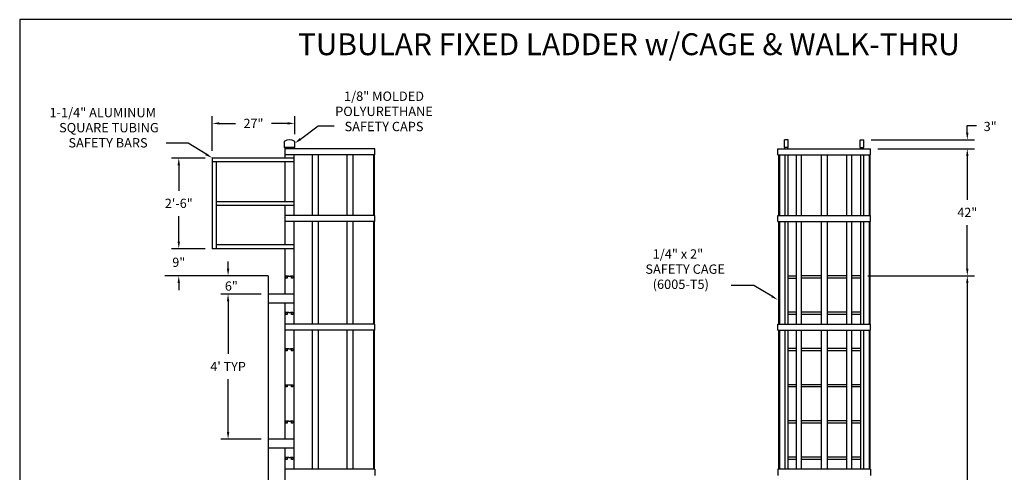
# Model space of a CAD drawing. Extents: x -21 to 623, y -295 to 45.
# Drawn here: x -21 to 304, y -105 to 45 of the extents above; entities that cross this region are included whole.
import ezdxf
from ezdxf.enums import TextEntityAlignment as Align

# ---------------------------------------------------------------- set-up
doc = ezdxf.new("R2010")
doc.units = 0
doc.header["$LTSCALE"] = 4
doc.header["$MEASUREMENT"] = 0
doc.header["$PDMODE"] = 33
doc.linetypes.add('HIDDEN', pattern=[0.375, 0.25, -0.125])
doc.layers.get('0').update_dxf_attribs({"linetype": 'CONTINUOUS'})
doc.layers.get('DEFPOINTS').update_dxf_attribs({"linetype": 'CONTINUOUS'})
doc.styles.add('ROMANC', font='romanc', dxfattribs={"height": 2.68})
doc.styles.add('ROMANS', font='romans')
doc.dimstyles.new('STANDARD$0', dxfattribs={"dimscale": 28, "dimtxt": 0.082031, "dimasz": 0.0625, "dimexe": 0.0625, "dimexo": 0.0625, "dimgap": 0.0625, "dimtad": 0, "dimtih": 1, "dimtoh": 1, "dimdec": 4, "dimzin": 3, "dimdsep": 46, "dimlunit": 4, "dimtxsty": 'ROMANS', "dimcen": 0.0625, "dimadec": 0, "dimazin": 0, "dimtfac": 1, "dimtdec": 4, "dimtofl": 0, "dimtmove": 2, "dimatfit": 3, "dimfxl": 1, "dimfrac": 2, "dimtolj": 1, "dimtzin": 3, "dimarcsym": 0})

# ---------------------------------------------------------------- blocks, each defined once
blk = doc.blocks.new('*D21')
at = {"color": 0, "lineweight": -2}
for p, q in [((262.24, 1.86), (294.18, 1.86)), ((291.81, -0.52), (291.81, -14.95)), ((291.81, -37.77), (291.81, -23.33)), ((258.92, -40.14), (294.18, -40.14))]:
    blk.add_line(p, q, dxfattribs=at)
at = {"color": 0}
for points in [[(291.41, -0.52), (292.21, -0.52), (291.81, 1.86)], [(291.41, -37.77), (292.21, -37.77), (291.81, -40.14)]]:
    blk.add_solid(points, dxfattribs=at)
at = {"layer": 'DEFPOINTS', "color": 0}
for p in [(259.87, 1.86), (291.81, 1.86), (256.54, -40.14)]:
    blk.add_point(p, dxfattribs=at)
at = {"color": 0, "insert": (291.81, -19.14), "char_height": 3.055, "attachment_point": 5, "style": 'ROMANS'}
blk.add_mtext('\\A1;42"', dxfattribs=at)
blk = doc.blocks.new('*D20')
at = {"color": 0, "lineweight": -2}
for p, q in [((291.81, 7.23), (291.81, 9.61)), ((260.04, 4.86), (294.18, 4.86)), ((262.24, 1.86), (294.18, 1.86)), ((291.81, -0.52), (291.81, -2.89))]:
    blk.add_line(p, q, dxfattribs=at)
at = {"color": 0}
for points in [[(291.41, 7.23), (292.21, 7.23), (291.81, 4.86)], [(291.41, -0.52), (292.21, -0.52), (291.81, 1.86)]]:
    blk.add_solid(points, dxfattribs=at)
at = {"layer": 'DEFPOINTS', "color": 0}
for p in [(257.67, 4.86), (291.81, 4.86), (259.87, 1.86)]:
    blk.add_point(p, dxfattribs=at)
at = {"color": 0, "insert": (299.37, 9.3), "char_height": 3.055, "attachment_point": 5, "style": 'ROMANS'}
blk.add_mtext('\\A1;3"', dxfattribs=at)
blk = doc.blocks.new('*D19')
at = {"color": 0, "lineweight": -2}
for p, q in [((42.32, 1.23), (42.32, 12.69)), ((44.69, 10.31), (50, 10.31)), ((67.19, 10.31), (61.88, 10.31)), ((69.57, 6.73), (69.57, 12.69))]:
    blk.add_line(p, q, dxfattribs=at)
at = {"color": 0}
for points in [[(44.69, 10.71), (44.69, 9.92), (42.32, 10.31)], [(67.19, 10.71), (67.19, 9.92), (69.57, 10.31)]]:
    blk.add_solid(points, dxfattribs=at)
at = {"layer": 'DEFPOINTS', "color": 0}
for p in [(42.32, 10.31), (69.57, 4.36), (42.32, -1.14)]:
    blk.add_point(p, dxfattribs=at)
at = {"color": 0, "insert": (55.94, 10.31), "char_height": 3.055, "attachment_point": 5, "style": 'ROMANS'}
blk.add_mtext('\\A1;27"', dxfattribs=at)
blk = doc.blocks.new('*D18')
at = {"color": 0, "lineweight": -2}
for p, q in [((47.55, -37.77), (47.55, -35.39)), ((58.44, -40.14), (45.18, -40.14)), ((58.44, -46.14), (45.18, -46.14)), ((47.55, -48.52), (47.55, -50.89))]:
    blk.add_line(p, q, dxfattribs=at)
at = {"color": 0}
for points in [[(47.16, -37.77), (47.95, -37.77), (47.55, -40.14)], [(47.16, -48.52), (47.95, -48.52), (47.55, -46.14)]]:
    blk.add_solid(points, dxfattribs=at)
at = {"layer": 'DEFPOINTS', "color": 0}
for p in [(60.82, -40.14), (47.55, -46.14), (60.82, -46.14)]:
    blk.add_point(p, dxfattribs=at)
at = {"color": 0, "insert": (48.64, -43.51), "char_height": 3.055, "attachment_point": 5, "style": 'ROMANS'}
blk.add_mtext('\\A1;6"', dxfattribs=at)
blk = doc.blocks.new('*D17')
at = {"color": 0, "lineweight": -2}
for p, q in [((58.44, -46.14), (45.18, -46.14)), ((47.55, -48.52), (47.55, -65.95)), ((47.55, -91.77), (47.55, -74.33)), ((58.44, -94.14), (45.18, -94.14))]:
    blk.add_line(p, q, dxfattribs=at)
at = {"color": 0}
for points in [[(47.16, -48.52), (47.95, -48.52), (47.55, -46.14)], [(47.16, -91.77), (47.95, -91.77), (47.55, -94.14)]]:
    blk.add_solid(points, dxfattribs=at)
at = {"layer": 'DEFPOINTS', "color": 0}
for p in [(60.82, -46.14), (47.55, -94.14), (60.82, -94.14)]:
    blk.add_point(p, dxfattribs=at)
at = {"color": 0, "insert": (47.55, -70.14), "char_height": 3.055, "attachment_point": 5, "style": 'ROMANS'}
blk.add_mtext("\\A1;4' TYP", dxfattribs=at)
blk = doc.blocks.new('Ldr-trd')
at = {"linetype": 'HIDDEN'}
blk.add_lwpolyline([(-0.75, -0.75), (-1.12, -0.75), (-1.12, 0), (1.12, 0), (1.12, -0.75), (0.75, -0.75), (0.75, -0.21), (-0.75, -0.21)], close=True, dxfattribs=at)
blk = doc.blocks.new('*D25')
at = {"color": 0, "lineweight": -2}
for p, q in [((39.94, -1.14), (28.88, -1.14)), ((31.26, -3.52), (31.26, -11.95)), ((31.26, -28.77), (31.26, -20.33)), ((39.94, -31.14), (28.88, -31.14))]:
    blk.add_line(p, q, dxfattribs=at)
at = {"color": 0}
for points in [[(30.86, -3.52), (31.65, -3.52), (31.26, -1.14)], [(30.86, -28.77), (31.65, -28.77), (31.26, -31.14)]]:
    blk.add_solid(points, dxfattribs=at)
at = {"layer": 'DEFPOINTS', "color": 0}
for p in [(31.26, -1.14), (42.32, -1.14), (42.32, -31.14)]:
    blk.add_point(p, dxfattribs=at)
at = {"color": 0, "insert": (31.26, -16.14), "char_height": 3.055, "attachment_point": 5, "style": 'ROMANS'}
blk.add_mtext('\\A1;2\'-6"', dxfattribs=at)
blk = doc.blocks.new('*D26')
at = {"color": 0, "lineweight": -2}
for p, q in [((31.26, -28.77), (31.26, -26.39)), ((39.94, -31.14), (28.88, -31.14)), ((38.9, -40.14), (28.88, -40.14)), ((31.26, -42.52), (31.26, -44.89))]:
    blk.add_line(p, q, dxfattribs=at)
at = {"color": 0}
for points in [[(30.86, -28.77), (31.65, -28.77), (31.26, -31.14)], [(30.86, -42.52), (31.65, -42.52), (31.26, -40.14)]]:
    blk.add_solid(points, dxfattribs=at)
at = {"layer": 'DEFPOINTS', "color": 0}
for p in [(42.32, -31.14), (31.26, -40.14), (41.27, -40.14)]:
    blk.add_point(p, dxfattribs=at)
at = {"color": 0, "insert": (31.26, -35.64), "char_height": 3.055, "attachment_point": 5, "style": 'ROMANS'}
blk.add_mtext('\\A1;9"', dxfattribs=at)

msp = doc.modelspace()

# ---------------------------------------------------------------- linework, layer by layer
for p, q in [((450.59577, 44.63152), (-21.30423, 44.63152)), ((-21.30423, 44.63152), (-21.30423, -295.13648)), ((71.48567, 5.13939), (77.27323, 9.50844)), ((77.27323, 9.50844), (82.56663, 9.50844)), ((291.80946, 9.60939), (294.88235, 9.60939)), ((34.31076, 3.79472), (27.12176, 3.79472)), ((40.26698, 0.12227), (34.31076, 3.79472)), ((66.0652, 4.35939), (66.0652, 2.35939)), ((69.5652, 2.35939), (69.5652, 4.35939)), ((232.66784, 4.85939), (231.41784, 4.85939)), ((231.41784, 2.35939), (231.41784, 4.85939)), ((232.66784, 2.35939), (232.66784, 4.85939)), ((256.41784, 4.85939), (257.66784, 4.85939)), ((256.41784, 2.35939), (256.41784, 4.85939)), ((257.66784, 2.35939), (257.66784, 4.85939)), ((69.5652, 2.35939), (66.0652, 2.35939)), ((66.3152, 2.35939), (66.3152, -1.14061)), ((96.0652, 1.85939), (66.3152, 1.85939)), ((69.3152, 1.85939), (69.3152, 2.35939)), ((96.0652, -0.14061), (96.0652, 1.85939)), ((229.21818, 1.85939), (259.86751, 1.85939)), ((229.21818, -0.14061), (229.21818, 1.85939)), ((232.66784, 2.35939), (231.41784, 2.35939)), ((231.54284, 1.85939), (231.54284, 2.35939)), ((232.54284, 1.85939), (232.54284, 2.35939)), ((256.41784, 2.35939), (257.66784, 2.35939)), ((256.54284, 1.85939), (256.54284, 2.35939)), ((257.54284, 1.85939), (257.54284, 2.35939)), ((259.86751, -0.14061), (259.86751, 1.85939)), ((69.3152, -1.14061), (42.3152, -1.14061)), ((42.3152, -1.14061), (42.3152, -31.14061)), ((69.3152, -2.39061), (42.3152, -2.39061)), ((43.5652, -2.39061), (43.5652, -31.14061)), ((96.0652, -0.14061), (66.3152, -0.14061)), ((66.3152, -2.39061), (66.3152, -15.51561)), ((69.3152, -0.14061), (69.3152, -20.14061)), ((75.34992, -0.14061), (75.34992, -20.14061)), ((77.29411, -0.14061), (77.29411, -20.14061)), ((86.82969, -0.14061), (86.82969, -20.14061)), ((88.77388, -0.14061), (88.77388, -20.14061)), ((95.5652, -0.14061), (95.5652, -20.14061)), ((95.8152, -0.14061), (95.8152, -20.14061)), ((229.21818, -0.14061), (259.86751, -0.14061)), ((229.46818, -0.14061), (229.46818, -20.14061)), ((229.71818, -0.14061), (229.71818, -20.14061)), ((231.54284, -0.14061), (231.54284, -20.14061)), ((232.54284, -0.14061), (232.54284, -20.14061)), ((235.37822, -20.14061), (235.37822, -0.14061)), ((237.0558, -20.14061), (237.0558, -0.14061)), ((243.54284, -0.14061), (243.54284, -20.14061)), ((245.54284, -0.14061), (245.54284, -20.14061)), ((252.02989, -20.14061), (252.02989, -0.14061)), ((253.70747, -20.14061), (253.70747, -0.14061)), ((256.54284, -0.14061), (256.54284, -20.14061)), ((257.54284, -0.14061), (257.54284, -20.14061)), ((259.36751, -0.14061), (259.36751, -20.14061)), ((259.61751, -0.14061), (259.61751, -20.14061)), ((43.5652, -15.51561), (69.3152, -15.51561)), ((43.5652, -16.76561), (69.3152, -16.76561)), ((66.3152, -16.76561), (66.3152, -29.89061)), ((96.0652, -20.14061), (66.3152, -20.14061)), ((96.0652, -22.14061), (66.3152, -22.14061)), ((69.3152, -22.14061), (69.3152, -56.14061)), ((75.34992, -22.14061), (75.34992, -56.14061)), ((77.29411, -22.14061), (77.29411, -56.14061)), ((86.82969, -22.14061), (86.82969, -56.14061)), ((88.77388, -22.14061), (88.77388, -56.14061)), ((95.5652, -22.14061), (95.5652, -56.14061)), ((95.8152, -22.14061), (95.8152, -56.14061)), ((96.0652, -22.14061), (96.0652, -20.14061)), ((229.21818, -20.14061), (259.86751, -20.14061)), ((229.21818, -22.14061), (229.21818, -20.14061)), ((229.21818, -22.14061), (259.86751, -22.14061)), ((229.46818, -22.14061), (229.46818, -56.14061)), ((229.71818, -22.14061), (229.71818, -56.14061)), ((231.54284, -22.14061), (231.54284, -56.14061)), ((232.54284, -22.14061), (232.54284, -56.14061)), ((235.37822, -56.14061), (235.37822, -22.14061)), ((237.0558, -56.14061), (237.0558, -22.14061)), ((243.54284, -22.14061), (243.54284, -56.14061)), ((245.54284, -22.14061), (245.54284, -56.14061)), ((252.02989, -56.14061), (252.02989, -22.14061)), ((253.70747, -56.14061), (253.70747, -22.14061)), ((256.54284, -22.14061), (256.54284, -56.14061)), ((257.54284, -22.14061), (257.54284, -56.14061)), ((259.36751, -22.14061), (259.36751, -56.14061)), ((259.61751, -22.14061), (259.61751, -56.14061)), ((259.86751, -22.14061), (259.86751, -20.14061)), ((69.3152, -31.14061), (42.3152, -31.14061)), ((69.3152, -29.89061), (43.5652, -29.89061)), ((66.3152, -31.14061), (66.3152, -46.14061)), ((60.8152, -40.14061), (26.68509, -40.14061)), ((60.8152, -40.14061), (60.8152, -244.14061)), ((232.54284, -40.14061), (235.37822, -40.14061)), ((232.54284, -40.89061), (235.37822, -40.89061)), ((243.54284, -40.14061), (237.0558, -40.14061)), ((243.54284, -40.89061), (237.0558, -40.89061)), ((252.02989, -40.14061), (245.54284, -40.14061)), ((252.02989, -40.89061), (245.54284, -40.89061)), ((256.54284, -40.14061), (253.70747, -40.14061)), ((256.54284, -40.89061), (253.70747, -40.89061)), ((261.99251, -40.14061), (294.18446, -40.14061)), ((221.23941, -43.34489), (213.82401, -43.34489)), ((227.23103, -46.89636), (221.23941, -43.34489)), ((291.80946, -42.51561), (291.80946, -137.94704)), ((69.3152, -46.14061), (60.8152, -46.14061)), ((69.3152, -49.14061), (60.8152, -49.14061)), ((66.3152, -49.14061), (66.3152, -94.14061)), ((235.37822, -52.14061), (232.54284, -52.14061)), ((235.37822, -52.89061), (232.54284, -52.89061)), ((243.54284, -52.14061), (237.0558, -52.14061)), ((243.54284, -52.89061), (237.0558, -52.89061)), ((252.02989, -52.14061), (245.54284, -52.14061)), ((252.02989, -52.89061), (245.54284, -52.89061)), ((256.54284, -52.14061), (253.70747, -52.14061)), ((256.54284, -52.89061), (253.70747, -52.89061)), ((96.0652, -56.14061), (66.3152, -56.14061)), ((96.0652, -58.14061), (66.3152, -58.14061)), ((69.3152, -58.14061), (69.3152, -104.14061)), ((75.34992, -58.14061), (75.34992, -104.14061)), ((77.29411, -58.14061), (77.29411, -104.14061)), ((86.82969, -58.14061), (86.82969, -104.14061)), ((88.77388, -58.14061), (88.77388, -104.14061)), ((95.5652, -58.14061), (95.5652, -104.14061)), ((95.8152, -58.14061), (95.8152, -104.14061)), ((96.0652, -58.14061), (96.0652, -56.14061)), ((229.21818, -56.14061), (259.86751, -56.14061)), ((229.21818, -58.14061), (229.21818, -56.14061)), ((229.21818, -58.14061), (259.86751, -58.14061)), ((229.46818, -58.14061), (229.46818, -104.14061)), ((229.71818, -58.14061), (229.71818, -104.14061)), ((231.54284, -58.14061), (231.54284, -104.14061)), ((232.54284, -58.14061), (232.54284, -104.14061)), ((235.37822, -104.14061), (235.37822, -58.14061)), ((237.0558, -104.14061), (237.0558, -58.14061)), ((243.54284, -58.14061), (243.54284, -104.14061)), ((245.54284, -58.14061), (245.54284, -104.14061)), ((252.02989, -104.14061), (252.02989, -58.14061)), ((253.70747, -104.14061), (253.70747, -58.14061)), ((256.54284, -58.14061), (256.54284, -104.14061)), ((257.54284, -58.14061), (257.54284, -104.14061)), ((259.36751, -58.14061), (259.36751, -104.14061)), ((259.61751, -58.14061), (259.61751, -104.14061)), ((259.86751, -58.14061), (259.86751, -56.14061)), ((235.37822, -64.14061), (232.54284, -64.14061)), ((235.37822, -64.89061), (232.54284, -64.89061)), ((243.54284, -64.14061), (237.0558, -64.14061)), ((243.54284, -64.89061), (237.0558, -64.89061)), ((252.02989, -64.14061), (245.54284, -64.14061)), ((252.02989, -64.89061), (245.54284, -64.89061)), ((256.54284, -64.14061), (253.70747, -64.14061)), ((256.54284, -64.89061), (253.70747, -64.89061)), ((235.37822, -76.14061), (232.54284, -76.14061)), ((235.37822, -76.89061), (232.54284, -76.89061)), ((243.54284, -76.14061), (237.0558, -76.14061)), ((243.54284, -76.89061), (237.0558, -76.89061)), ((252.02989, -76.14061), (245.54284, -76.14061)), ((252.02989, -76.89061), (245.54284, -76.89061)), ((256.54284, -76.14061), (253.70747, -76.14061)), ((256.54284, -76.89061), (253.70747, -76.89061)), ((235.37822, -88.14061), (232.54284, -88.14061)), ((235.37822, -88.89061), (232.54284, -88.89061)), ((243.54284, -88.14061), (237.0558, -88.14061)), ((243.54284, -88.89061), (237.0558, -88.89061)), ((252.02989, -88.14061), (245.54284, -88.14061)), ((252.02989, -88.89061), (245.54284, -88.89061)), ((256.54284, -88.14061), (253.70747, -88.14061)), ((256.54284, -88.89061), (253.70747, -88.89061)), ((69.3152, -94.14061), (60.8152, -94.14061)), ((69.3152, -97.14061), (60.8152, -97.14061)), ((66.3152, -97.14061), (66.3152, -142.14061)), ((235.37822, -100.14061), (232.54284, -100.14061)), ((243.54284, -100.14061), (237.0558, -100.14061)), ((252.02989, -100.14061), (245.54284, -100.14061)), ((256.54284, -100.14061), (253.70747, -100.14061)), ((235.37822, -100.89061), (232.54284, -100.89061)), ((243.54284, -100.89061), (237.0558, -100.89061)), ((252.02989, -100.89061), (245.54284, -100.89061)), ((256.54284, -100.89061), (253.70747, -100.89061)), ((96.0652, -104.14061), (66.3152, -104.14061)), ((96.0652, -104.14061), (96.0652, -106.14061)), ((259.86751, -104.14061), (229.21818, -104.14061)), ((229.21818, -104.14061), (229.21818, -106.14061)), ((259.86751, -104.14061), (259.86751, -106.14061))]:
    msp.add_line(p, q)
at = {"color": 0, "linetype": 'ByBlock'}
msp.add_line((258.94909, -40.14061), (294.21571, -40.14061), dxfattribs=at)
msp.add_arc((67.8152, 1.54689), 3.3125, 58.1092082, 121.8907918)
for points in [[(71.7273, 4.81932), (71.24404, 5.45947), (69.5652, 3.68962)], [(40.47746, 0.46364), (40.0565, -0.2191), (42.3152, -1.14061)], [(291.41362, -42.51561), (292.20529, -42.51561), (291.80946, -40.14061)], [(227.42734, -46.56517), (227.03473, -47.22755), (229.21818, -48.07422)]]:
    msp.add_solid(points)
at = {"layer": 'DEFPOINTS', "color": 0, "linetype": 'ByBlock'}
msp.add_point((256.54284, -40.14061), dxfattribs=at)

# ---------------------------------------------------------------- block references
for p in [(67.80094, -40.14061), (67.80094, -52.14061), (67.80094, -64.14061), (67.80094, -76.14061), (67.80094, -88.14061), (67.80094, -100.14061)]:
    msp.add_blockref('Ldr-trd', p)

# ---------------------------------------------------------------- texts
for s, height, style, p in [('TUBULAR FIXED LADDER w/CAGE & WALK-THRU', 7.236, 'ROMANC', (70.63503, 32.88347)), ('1-1/4" ALUMINUM', 3.0954, 'ROMANS', (-11.46233, 12.36425)), ('SQUARE TUBING', 3.0954, 'ROMANS', (-8.27915, 7.35265)), ('SAFETY BARS', 3.0954, 'ROMANS', (-5.19456, 2.34105)), ('1/4" x 2"', 3.0954, 'ROMANS', (187.85549, -34.44502)), ('SAFETY CAGE', 3.0954, 'ROMANS', (185.4461, -39.45662)), ('(6005-T5)', 3.0954, 'ROMANS', (187.85549, -44.46822))]:
    msp.add_text(s, height=height, dxfattribs=dict(style=style)).set_placement(p)
at = {"style": 'ROMANS'}
for s, p in [('1/8" MOLDED', (99.08206, 17.76059)), ('POLYURETHANE', (99.08206, 12.74899)), ('SAFETY CAPS', (99.08206, 7.73739))]:
    msp.add_text(s, height=3.0954, dxfattribs=at).set_placement(p, align=Align.CENTER)

# ---------------------------------------------------------------- dimensions: what is measured, and where the dimension line sits
dim = msp.add_linear_dim(base=(42.3152, 10.31418), p1=(69.5652, 4.35939), p2=(42.3152, -1.14061), text='27"', dimstyle='STANDARD$0', override={"dimscale": 38, "dimtxt": 0.0804})
dim.commit()
dim.dimension.update_dxf_attribs({"geometry": '*D19', "text_midpoint": (55.9402, 10.31418)})
for base, p1, p2, picture, middle in [((291.80946, 4.85939), (259.86751, 1.85939), (257.66784, 4.85939), '*D20', (299.36839, 9.30099)), ((47.55479, -46.14061), (60.8152, -40.14061), (60.8152, -46.14061), '*D18', (48.63516, -43.50994))]:
    dim = msp.add_linear_dim(base=base, p1=p1, p2=p2, angle=90, dimstyle='STANDARD$0', override={"dimscale": 38, "dimtxt": 0.0804})
    dim.commit()
    dim.dimension.update_dxf_attribs({"geometry": picture, "text_midpoint": middle, "dimtype": 160})
for base, p1, p2, text, picture, middle in [((291.80946, 1.85939), (256.54284, -40.14061), (259.86751, 1.85939), '42"', '*D21', (291.80946, -19.14061)), ((47.55479, -94.14061), (60.8152, -46.14061), (60.8152, -94.14061), "4' TYP", '*D17', (47.55479, -70.14061))]:
    dim = msp.add_linear_dim(base=base, p1=p1, p2=p2, angle=90, text=text, dimstyle='STANDARD$0', override={"dimscale": 38, "dimtxt": 0.0804})
    dim.commit()
    dim.dimension.update_dxf_attribs({"geometry": picture, "text_midpoint": middle})
for base, p2, picture, middle in [((31.25594, -1.14061), (42.3152, -1.14061), '*D25', (31.25594, -16.14061)), ((31.25594, -40.14061), (41.27386, -40.14061), '*D26', (31.25594, -35.64061))]:
    dim = msp.add_linear_dim(base=base, p1=(42.3152, -31.14061), p2=p2, angle=90, dimstyle='STANDARD$0', override={"dimscale": 38, "dimtxt": 0.0804})
    dim.commit()
    dim.dimension.update_dxf_attribs({"geometry": picture, "text_midpoint": middle})

doc.saveas('drawing.dxf')
